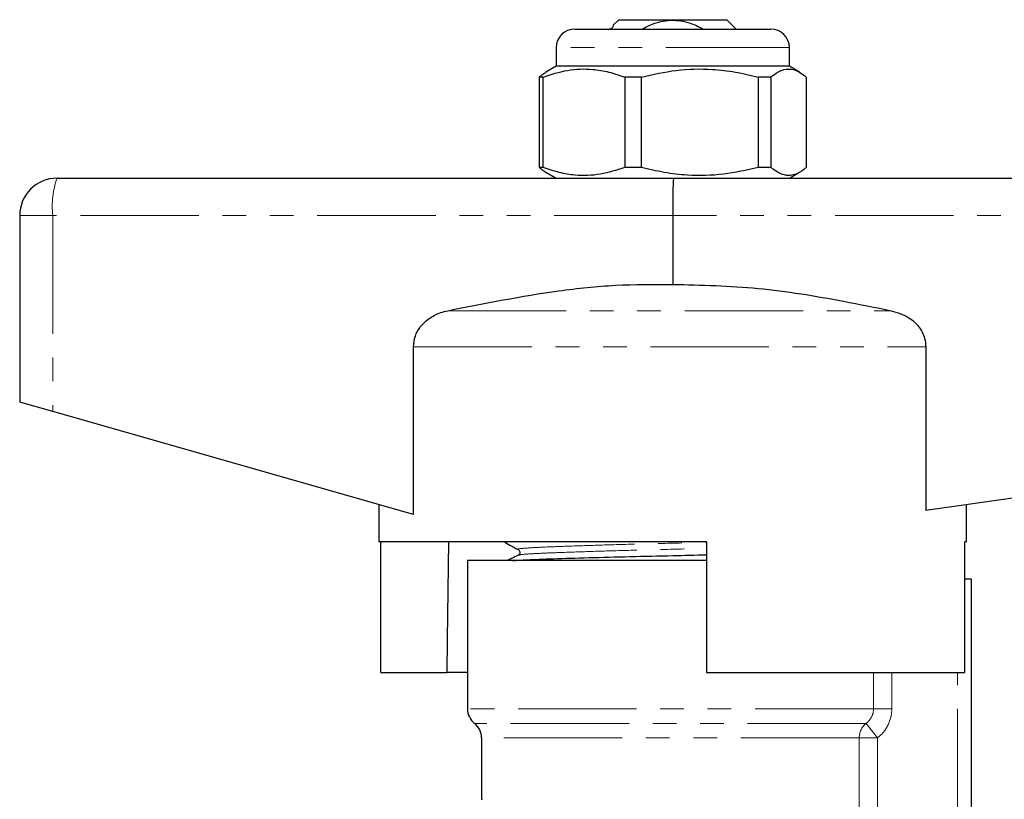
# Model space of a CAD drawing. Units: millimetres. Extents: x 104 to 305, y 35 to 277.
# Drawn here: x 145 to 198, y 236 to 277 of the extents above; entities that cross this region are included whole.
import ezdxf

# ---------------------------------------------------------------- set-up
doc = ezdxf.new("R2010")
doc.units = ezdxf.units.MM
doc.linetypes.add('PHANTOM', pattern=[12.7, 6.35, -1.27, 1.27, -1.27, 1.27, -1.27])

msp = doc.modelspace()

# ---------------------------------------------------------------- linework, layer by layer
at = {"color": 7, "linetype": 'Continuous', "lineweight": 25}
for p, q in [((177.282, 277.397), (176.983, 277.098)), ((177.282, 277.397), (180.182, 277.397)), ((180.182, 277.397), (183.082, 277.397)), ((183.582, 276.897), (183.082, 277.397)), ((174.932, 276.897), (185.199, 276.897)), ((185.199, 276.897), (185.432, 276.897)), ((173.932, 275.897), (173.932, 274.897)), ((186.432, 274.897), (186.432, 275.897)), ((173.932, 274.897), (173.381, 274.579)), ((186.432, 274.897), (173.932, 274.897)), ((186.982, 274.579), (186.432, 274.897)), ((173.234, 274.319), (173.025, 274.319)), ((173.025, 274.319), (173.025, 269.474)), ((173.234, 269.474), (173.234, 274.319)), ((178.502, 274.319), (177.605, 274.319)), ((177.605, 274.319), (177.605, 269.474)), ((178.502, 269.474), (178.502, 274.319)), ((185.449, 274.319), (184.762, 274.319)), ((184.762, 274.319), (184.762, 269.474)), ((185.449, 269.474), (185.449, 274.319)), ((187.339, 274.319), (187.339, 269.474)), ((173.234, 269.474), (173.025, 269.474)), ((173.381, 269.215), (173.932, 268.897)), ((178.502, 269.474), (177.605, 269.474)), ((185.449, 269.474), (184.762, 269.474)), ((186.432, 268.897), (186.982, 269.215)), ((147.182, 268.897), (180.223, 268.897)), ((180.223, 268.897), (233.182, 268.897)), ((145.182, 266.897), (145.182, 256.897)), ((180.182, 266.897), (180.182, 263.205)), ((166.284, 250.867), (166.284, 259.862)), ((193.74, 259.862), (193.74, 251.09)), ((146.954, 256.39), (145.182, 256.897)), ((233.327, 256.637), (193.74, 251.09)), ((166.284, 250.867), (146.954, 256.39)), ((164.432, 251.397), (164.432, 249.397)), ((195.932, 249.397), (195.932, 251.397)), ((181.982, 249.397), (164.432, 249.397)), ((164.535, 242.397), (164.535, 249.397)), ((171.182, 249.397), (171.182, 249.388)), ((181.982, 249.397), (181.982, 242.397)), ((195.828, 242.397), (195.828, 249.397)), ((195.932, 249.397), (195.828, 249.397)), ((171.909, 248.677), (171.92, 248.68)), ((169.182, 248.397), (169.182, 240.447)), ((180.182, 248.397), (169.182, 248.397)), ((181.982, 248.397), (180.182, 248.397)), ((181.982, 248.427), (180.678, 248.397)), ((196.182, 247.397), (195.828, 247.397)), ((196.182, 247.397), (196.182, 231.915)), ((164.535, 242.397), (168.065, 242.397)), ((169.182, 242.397), (168.065, 242.397)), ((181.982, 242.397), (195.828, 242.397)), ((169.932, 238.886), (169.932, 235.597))]:
    msp.add_line(p, q, dxfattribs=at)
at = {"color": 8, "linetype": 'PHANTOM', "lineweight": 18}
for p, q in [((186.155, 275.897), (173.932, 275.897)), ((186.432, 275.897), (186.155, 275.897)), ((146.954, 266.897), (145.182, 266.897)), ((146.954, 266.897), (146.954, 256.39)), ((180.182, 266.897), (146.954, 266.897)), ((233.327, 266.897), (180.182, 266.897)), ((168.12, 261.794), (191.894, 261.794)), ((166.284, 259.862), (193.74, 259.862)), ((190.94, 240.447), (190.94, 242.397)), ((191.918, 242.397), (191.918, 240.447)), ((195.432, 234.105), (195.432, 242.397)), ((190.94, 240.447), (169.182, 240.447)), ((190.94, 240.447), (191.918, 240.447)), ((190.541, 239.666), (169.557, 239.666)), ((190.541, 239.666), (191.15, 238.886)), ((190.175, 238.886), (169.932, 238.886)), ((190.175, 234.722), (190.175, 238.886)), ((190.175, 238.886), (191.15, 238.886)), ((191.15, 238.886), (191.15, 234.722)), ((169.932, 235.597), (169.988, 235.57))]:
    msp.add_line(p, q, dxfattribs=at)
at = {"color": 7, "linetype": 'Continuous', "lineweight": 25, "flags": 128}
msp.add_lwpolyline([(168.169, 249.397), (168.091, 244.171), (168.065, 242.397)], dxfattribs=at)
at = {"color": 7, "linetype": 'Continuous', "lineweight": 25}
for centre, radius, start, end in [((174.932, 275.897), 1, 90, 180), ((185.432, 275.897), 1, 0, 90), ((147.182, 266.897), 2, 90, 180), ((170.182, 240.447), 1, 180, 231.3178), ((168.932, 238.886), 1, 0, 51.3178)]:
    msp.add_arc(centre, radius, start, end, dxfattribs=at)
at = {"color": 8, "linetype": 'PHANTOM', "lineweight": 18}
for centre, radius, start, end in [((151.528, 267.39), 4.6, 160.8851, 186.1589), ((191.185, 238.889), 1.01, 129.6317, 180.174)]:
    msp.add_arc(centre, radius, start, end, dxfattribs=at)
at = {"color": 7, "linetype": 'Continuous', "lineweight": 25}
msp.add_ellipse((180.223, 266.897), major_axis=(0, 2), ratio=0.020685, start_param=0, end_param=1.570796, dxfattribs=at)
for points, knots in [([(176.985, 277.095), (176.986, 277.092), (176.988, 277.078), (176.984, 277.039), (176.963, 276.982), (176.885, 276.911), (176.801, 276.885), (176.746, 276.857), (176.739, 276.853)], [0, 0, 0, 0, 0.019724, 0.116558, 0.303692, 0.473673, 0.927889, 1, 1, 1, 1]), ([(176.987, 277.095), (176.986, 277.095), (176.98, 277.096), (176.982, 277.096), (176.984, 277.096)], [0, 0, 0, 0, 0.1578373, 1, 1, 1, 1]), ([(181.774, 276.897), (181.564, 277.007), (181.035, 277.286), (180.066, 277.399), (179.18, 277.235), (178.725, 276.977), (178.582, 276.897)], [0, 0, 0, 0, 0.21167, 0.532585, 0.853908, 1, 1, 1, 1]), ([(173.386, 274.547), (173.308, 274.513), (173.186, 274.461), (173.067, 274.357), (173.025, 274.319)], [0, 0, 0, 0, 0.639451, 1, 1, 1, 1]), ([(173.234, 274.319), (173.666, 274.46), (174.54, 274.745), (175.73, 274.78), (176.756, 274.61), (177.321, 274.417), (177.605, 274.319)], [0, 0, 0, 0, 0.299773, 0.606569, 0.802338, 1, 1, 1, 1]), ([(178.502, 274.319), (179.12, 274.46), (180.372, 274.745), (182.076, 274.78), (183.547, 274.61), (184.356, 274.417), (184.762, 274.319)], [0, 0, 0, 0, 0.299773, 0.606569, 0.802338, 1, 1, 1, 1]), ([(185.449, 274.319), (185.492, 274.356), (185.716, 274.543), (186.133, 274.772), (186.62, 274.759), (187.023, 274.572), (187.233, 274.404), (187.339, 274.319)], [0, 0, 0, 0, 0.069495, 0.361783, 0.661227, 0.830044, 1, 1, 1, 1]), ([(173.025, 269.474), (173.067, 269.438), (173.187, 269.336), (173.308, 269.263), (173.386, 269.216)], [0, 0, 0, 0, 0.359095, 1, 1, 1, 1]), ([(177.605, 269.474), (177.173, 269.334), (176.299, 269.049), (175.109, 269.014), (174.082, 269.184), (173.518, 269.377), (173.234, 269.474)], [0, 0, 0, 0, 0.299773, 0.606569, 0.802338, 1, 1, 1, 1]), ([(184.762, 269.474), (184.144, 269.334), (182.892, 269.049), (181.188, 269.014), (179.717, 269.184), (178.908, 269.377), (178.502, 269.474)], [0, 0, 0, 0, 0.299773, 0.606569, 0.802338, 1, 1, 1, 1]), ([(187.339, 269.474), (187.286, 269.431), (187.182, 269.343), (187.023, 269.236), (186.863, 269.149), (186.664, 269.07), (186.424, 269.028), (186.142, 269.06), (185.86, 269.173), (185.628, 269.324), (185.492, 269.438), (185.449, 269.474)], [0, 0, 0, 0, 0.084358, 0.168821, 0.253661, 0.338659, 0.484169, 0.630692, 0.780184, 0.930543, 1, 1, 1, 1]), ([(168.12, 261.794), (170.099, 262.187), (173.076, 262.778), (177.116, 263.215), (179.158, 263.209), (180.182, 263.205)], [0, 0, 0, 0, 0.497116, 0.747767, 1, 1, 1, 1]), ([(180.182, 263.205), (181.708, 263.17), (184.78, 263.1), (188.675, 262.443), (191.041, 261.966), (191.894, 261.794)], [0, 0, 0, 0, 0.387195, 0.779113, 1, 1, 1, 1]), ([(166.284, 259.862), (166.305, 260.057), (166.345, 260.447), (166.654, 260.97), (167.122, 261.408), (167.639, 261.674), (167.995, 261.763), (168.12, 261.794)], [0, 0, 0, 0, 0.201786, 0.403154, 0.616309, 0.864665, 1, 1, 1, 1]), ([(191.894, 261.794), (192.221, 261.693), (192.776, 261.523), (193.386, 260.966), (193.696, 260.401), (193.728, 260.013), (193.74, 259.862)], [0, 0, 0, 0, 0.352128, 0.597083, 0.843534, 1, 1, 1, 1]), ([(171.23, 249.397), (171.206, 249.394), (171.156, 249.388), (171.208, 249.381), (171.234, 249.378)], [0, 0, 0, 0, 0.483429, 1, 1, 1, 1]), ([(171.191, 249.378), (171.308, 249.312), (171.544, 249.181), (171.78, 249.05), (171.897, 248.984)], [0, 0, 0, 0, 0.500029, 1, 1, 1, 1]), ([(171.884, 248.677), (171.767, 248.621), (171.575, 248.527), (171.383, 248.434), (171.306, 248.397)], [0, 0, 0, 0, 0.603532, 1, 1, 1, 1]), ([(171.615, 248.397), (171.844, 248.412), (172.335, 248.445), (173.753, 248.495), (175.637, 248.554), (177.85, 248.613), (180.032, 248.662), (181.387, 248.693), (181.982, 248.707)], [0, 0, 0, 0, 0.152657, 0.327321, 0.508154, 0.688986, 0.86365, 1, 1, 1, 1]), ([(171.897, 248.984), (171.935, 248.949), (171.997, 248.892), (171.968, 248.735), (171.917, 248.7), (171.891, 248.681)], [0, 0, 0, 0, 0.4433211, 0.7112827, 1, 1, 1, 1])]:
    msp.add_open_spline(points, degree=3, knots=knots, dxfattribs=at)
at = {"color": 8, "linetype": 'PHANTOM', "lineweight": 18}
for points, knots in [([(171.94, 248.984), (171.92, 248.988), (171.789, 249.011), (172.112, 249.054), (172.908, 249.106), (174.239, 249.158), (175.981, 249.217), (178.017, 249.276), (180.08, 249.326), (181.382, 249.359), (181.982, 249.374)], [0, 0, 0, 0, 0.0259475, 0.1708205, 0.3107506, 0.4506806, 0.5955537, 0.7404267, 0.8803568, 1, 1, 1, 1]), ([(171.92, 248.68), (171.95, 248.692), (172.017, 248.719), (172.53, 248.759), (173.303, 248.796), (174.433, 248.84), (175.985, 248.892), (178.023, 248.951), (180.085, 249.001), (181.385, 249.033), (181.982, 249.048)], [0, 0, 0, 0, 0.09261, 0.210295, 0.324339, 0.421072, 0.573942, 0.726812, 0.874467, 1, 1, 1, 1]), ([(190.541, 239.666), (190.602, 239.712), (190.657, 239.763), (190.754, 239.877), (190.798, 239.941), (190.902, 240.142), (190.94, 240.294), (190.94, 240.447)], [0, 0, 0, 0, 0.25, 0.25, 0.5, 0.5, 1, 1, 1, 1]), ([(191.918, 240.447), (191.918, 240.144), (191.847, 239.845), (191.648, 239.443), (191.566, 239.315), (191.376, 239.084), (191.27, 238.979), (191.15, 238.886)], [0, 0, 0, 0, 0.5, 0.5, 0.75, 0.75, 1, 1, 1, 1])]:
    msp.add_open_spline(points, degree=3, knots=knots, dxfattribs=at)

doc.saveas('drawing.dxf')
